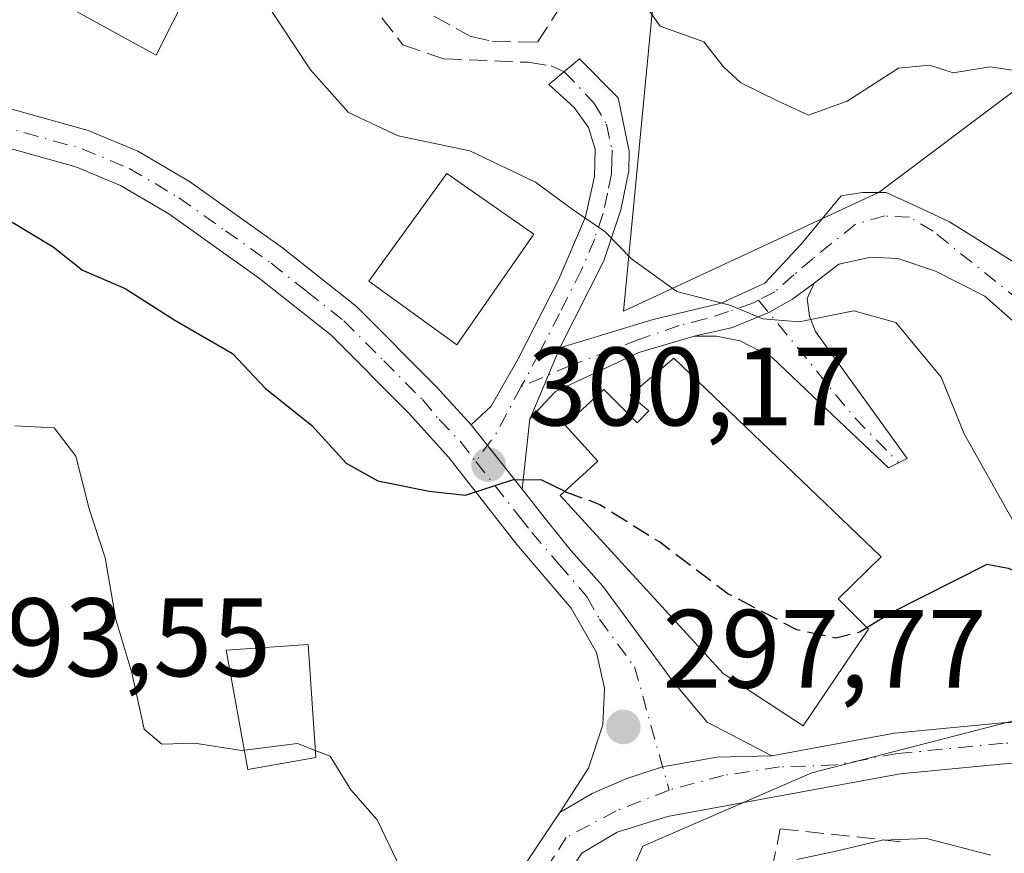
# Model space of a CAD drawing. Units: metres. Extents: x 597798 to 601263, y 4687474 to 4689839.
# Drawn here: x 598459 to 598548, y 4688396 to 4688471 of the extents above; entities that cross this region are included whole.
import ezdxf

# ---------------------------------------------------------------- set-up
doc = ezdxf.new("R2010")
doc.units = ezdxf.units.M
doc.header["$MEASUREMENT"] = 0
doc.linetypes.add('DGN Style 3', pattern=[2.307223458686699, 1.648016756204785, -0.6592067024819142])
doc.linetypes.add('DGN Style 4', pattern=[2.6384748266838614, 1.318413404963828, -0.6592067024819142, 0.001648016756204785, -0.6592067024819142])
for name, color, linetype, lineweight in [('Camino Cxs', 7, 'Continuous', 0), ('Camino eje', 30, 'DGN Style 4', 13), ('Curva de nivel maestra', 30, 'Continuous', 30), ('Curva de nivel maestra oculto', 30, 'DGN Style 3', 30), ('Curva de nivel normal', 30, 'Continuous', 0), ('Edificación Cxs', 1, 'Continuous', 13), ('Edificación industrial Cxs', 135, 'Continuous', 13), ('Matorral CxS', 135, 'Continuous', 0), ('Muro lineal', 1, 'DGN Style 3', 13), ('Núcleo urbano CxS', 7, 'Continuous', 0), ('Prado CxS', 92, 'Continuous', 0), ('Punto de cota en terreno', 7, 'Continuous', 0), ('Rótulo de punto de cota en terreno', 7, 'Continuous', 0), ('Senda', 7, 'DGN Style 3', 0)]:
    doc.layers.add(name, color=color, linetype=linetype, lineweight=lineweight)
doc.styles.add('Style-Arial', font='txt')

# ---------------------------------------------------------------- blocks, each defined once
blk = doc.blocks.new('5PATER')
at = {"layer": 'Prado CxS', "linetype": 'Continuous', "lineweight": 0}
h = blk.add_hatch(color=51, dxfattribs=at)
edge = h.paths.add_edge_path()
edge.add_ellipse((0, 0), major_axis=(-0.1095731443231308, -0.1110710700762829), ratio=0.9994222409660322, start_angle=0, end_angle=360)

msp = doc.modelspace()

# ---------------------------------------------------------------- linework, layer by layer
at = {"layer": 'Camino Cxs', "color": 7, "linetype": 'Continuous', "lineweight": 0, "extrusion": (-0.9231992722371165, 0.3810994144963655, 0.04966225942691344), "elevation": 1234235.457238394, "flags": 128}
msp.add_lwpolyline([(-4562079.345634066, -61068.79286617295), (-4562083.582216153, -61068.07297788025), (-4562086.216343816, -61067.54372481834)], dxfattribs=at)
msp.add_lwpolyline([(-4562079.345634066, -61068.79286617295), (-4562083.582216153, -61068.07297788025), (-4562086.216343816, -61067.54372481834)], dxfattribs=at)
at = {"layer": 'Camino Cxs', "color": 7, "linetype": 'Continuous', "lineweight": 0, "extrusion": (-0.001708380756135929, 0.002148531256295777, 0.9999962326172198), "elevation": 9351.828649978257, "flags": 128}
msp.add_lwpolyline([(598504.0210465055, 4688419.728726397), (598499.4410186796, 4688425.488739691)], dxfattribs=at)
msp.add_lwpolyline([(598504.0210465055, 4688419.728726397), (598499.4410186796, 4688425.488739691)], dxfattribs=at)
at = {"layer": 'Camino Cxs', "color": 7, "linetype": 'Continuous', "lineweight": 0, "extrusion": (-0.2446940315446038, -0.03535476588914795, 0.9689555570073234), "elevation": -311917.0389044144, "flags": 128}
msp.add_lwpolyline([(-4554663.755929619, 1223674.935793716), (-4554663.726469732, 1223674.909502937), (-4554657.572953429, 1223673.25156593)], dxfattribs=at)
at = {"layer": 'Camino Cxs', "color": 7, "linetype": 'Continuous', "lineweight": 0}
for points in [[(598444.8355, 4688470.2269, 301.732600000003), (598452.0100999996, 4688465.3101, 301.4017000000022), (598454.9301000005, 4688464.130100001, 301.332899999994), (598465.3701, 4688461.220100001, 302.0040000000009), (598469.8101000005, 4688459.370100001, 301.9128000000055), (598474.4700999996, 4688456.640100001, 301.4922999999981), (598482.8400999998, 4688450.6801, 301.4198000000033), (598489.5000999998, 4688445.4001, 301.9603999999963), (598496.6601, 4688438.220100001, 301.4746000000014), (598499.8000999996, 4688434.7601, 301.0467000000062)], [(598499.8000999996, 4688434.7601, 301.0467000000062), (598501.6001000004, 4688436.440099999, 301.3092000000034), (598504.0301000001, 4688440.710100001, 302.4385000000038), (598507.7001, 4688447.880100001, 304.247000000003), (598510.0800999999, 4688453.4801, 307.7752000000037), (598510.8800999997, 4688457.0801, 310.1419000000024), (598510.9501, 4688459.540100001, 309.8543000000063), (598510.3400999998, 4688461.5101, 309.5804000000062), (598509.0800999999, 4688463.3101, 309.6616999999969), (598506.8000999996, 4688465.370100001, 310.1152000000002), (598509.5500999996, 4688467.6601, 309.1057000000001), (598513.0301000001, 4688464.1801, 308.508799999996), (598514.0100999996, 4688459.380100001, 309.0429000000004), (598513.9801000003, 4688457.610099999, 309.3779000000068), (598513.2600999996, 4688454.100099999, 307.8050999999978), (598511.7401000002, 4688449.5001, 305.6959999999963), (598507.7901, 4688441.6801, 302.730899999995)], [(598507.7654999997, 4688399.933900001, 297.6337000000058), (598510.3501000004, 4688403.920100001, 298.2838999999949), (598511.6401000004, 4688407.790100001, 299.229800000001), (598511.8000999996, 4688411.110099999, 299.8120999999956), (598511.0601000005, 4688414.3101, 299.9376000000047), (598508.8101000005, 4688418.300100001, 299.950800000006), (598503.9101, 4688424.0101, 300.4364999999962), (598497.8000999996, 4688431.840100001, 300.8381999999983), (598494.1700999998, 4688435.850099999, 301.1496000000043), (598487.2100999998, 4688442.8201, 301.4033999999957), (598480.7701000003, 4688447.920100001, 301.4703000000009), (598472.6001000004, 4688453.7501, 301.5633999999991), (598468.2701000003, 4688456.280099999, 302.0409000000073), (598464.2401000002, 4688457.960100001, 303.7816000000021), (598453.8201000001, 4688460.870100001, 301.6460999999982), (598450.3701, 4688462.2601, 301.3790000000009), (598443.8013000004, 4688466.768100001, 301.9429999999993)], [(598454.9301000005, 4688464.130100001, 301.332899999994), (598465.3701, 4688461.220100001, 302.0040000000009), (598469.8101000005, 4688459.370100001, 301.9128000000055), (598474.4700999996, 4688456.640100001, 301.4922999999981), (598482.8400999998, 4688450.6801, 301.4198000000033), (598489.5000999998, 4688445.4001, 301.9603999999963), (598496.6601, 4688438.220100001, 301.4746000000014), (598499.8000999996, 4688434.7601, 301.0467000000062), (598504.3800999997, 4688429.0001, 301.0669000000053), (598506.5800999999, 4688426.190099999, 301.3603000000003), (598508.8063000003, 4688423.4353, 300.8197999999975), (598511.6401000004, 4688420.280099999, 300.569399999993), (598517.9200999998, 4688411.7501, 299.6232000000018), (598521.0201000003, 4688408.050100001, 299.2204000000056), (598526.8300999999, 4688405.020099999, 299.8809000000037), (598521.8838999998, 4688404.901500001, 298.7116999999998), (598517.0159, 4688404.018300001, 298.3218999999954), (598513.7933, 4688402.987700001, 297.9786000000022), (598510.6983000003, 4688401.621099999, 297.8083999999944), (598507.7654999997, 4688399.933900001, 297.6337000000058), (598510.3501000004, 4688403.920100001, 298.2838999999949), (598511.6401000004, 4688407.790100001, 299.229800000001), (598511.8000999996, 4688411.110099999, 299.8120999999956), (598511.0601000005, 4688414.3101, 299.9376000000047), (598508.8101000005, 4688418.300100001, 299.950800000006), (598503.9101, 4688424.0101, 300.4364999999962), (598497.8000999996, 4688431.840100001, 300.8381999999983), (598494.1700999998, 4688435.850099999, 301.1496000000043), (598487.2100999998, 4688442.8201, 301.4033999999957), (598480.7701000003, 4688447.920100001, 301.4703000000009), (598472.6001000004, 4688453.7501, 301.5633999999991), (598468.2701000003, 4688456.280099999, 302.0409000000073), (598464.2401000002, 4688457.960100001, 303.7816000000021), (598453.8201000001, 4688460.870100001, 301.6460999999982)], [(598549.6017000005, 4688443.1757, 311.7256000000052), (598546.0033, 4688446.3507, 312.0332000000053), (598541.5582999998, 4688448.573100001, 311.3904999999941), (598538.1716999998, 4688449.737299999, 310.215400000001), (598535.7374999998, 4688449.8431, 309.8974000000017), (598532.8800999997, 4688449.208100001, 310.1447999999946), (598530.6574999997, 4688447.514900001, 310.4995999999956), (598528.6920999996, 4688446.070499999, 309.4210000000021), (598526.5762999998, 4688444.857100001, 308.0103999999992), (598523.3054999998, 4688443.530300001, 306.5004999999946), (598519.8624999998, 4688442.7523, 305.255799999999), (598514.8882999998, 4688441.2707, 304.1956000000064), (598507.3740999997, 4688437.778100001, 301.960699999996), (598505.1111000003, 4688435.3529, 301.4833000000072), (598506.7607000005, 4688439.2553, 302.2023000000045), (598507.7901, 4688441.6801, 302.730899999995), (598516.1583000004, 4688444.233899999, 305.436600000001), (598522.2966999998, 4688445.715700001, 308.3791000000056), (598526.2125000004, 4688447.514900001, 310.358699999997), (598529.4933000002, 4688451.007300001, 310.6171999999933), (598533.0916999998, 4688455.3465, 309.3448000000063), (598534.9967, 4688455.664100001, 309.1760000000068), (598537.1133000003, 4688455.664100001, 308.9928000000073), (598539.4417000003, 4688454.605699999, 310.7831000000006), (598542.8283000002, 4688453.018100001, 314.3074000000051), (598548.4375, 4688449.525699999, 314.5473000000056)], [(598507.7901, 4688441.6801, 302.730899999995), (598516.1583000004, 4688444.233899999, 305.436600000001), (598522.2966999998, 4688445.715700001, 308.3791000000056), (598526.2125000004, 4688447.514900001, 310.358699999997), (598529.4933000002, 4688451.007300001, 310.6171999999933), (598533.0916999998, 4688455.3465, 309.3448000000063), (598534.9967, 4688455.664100001, 309.1760000000068), (598537.1133000003, 4688455.664100001, 308.9928000000073), (598539.4417000003, 4688454.605699999, 310.7831000000006), (598542.8283000002, 4688453.018100001, 314.3074000000051), (598548.4375, 4688449.525699999, 314.5473000000056), (598556.8051000005, 4688442.3751, 312.732999999993), (598576.2401000002, 4688430.4901, 312.6901999999973), (598582.3400999998, 4688426.9801, 311.6772000000055), (598588.5301000001, 4688423.4301, 310.7088999999978), (598597.5900999998, 4688417.530099999, 308.8586000000068), (598603.8101000005, 4688412.8201, 308.5025000000023), (598607.4801000003, 4688409.4301, 308.3165000000009), (598610.6601, 4688407.020099999, 307.5605000000069), (598619.0000999998, 4688400.4301, 307.679999999993), (598623.9501, 4688396.350099999, 310.0571999999956), (598627.5800999999, 4688394.550100001, 309.097299999994), (598629.5604999998, 4688393.8925, 308.2262000000046)], [(598623.0800999999, 4688391.7301, 305.4182000000001), (598601.8300999999, 4688407.540100001, 307.2559000000037), (598593.0601000005, 4688414.970100001, 308.4161000000022), (598584.6601, 4688420.5801, 309.514599999995), (598582.4301000005, 4688421.790100001, 309.8515999999945), (598578.2500999998, 4688424.040100001, 311.1380000000063), (598552.7901, 4688438.6801, 315.7494000000006), (598549.6017000005, 4688443.1757, 311.7256000000052), (598546.0033, 4688446.3507, 312.0332000000053), (598541.5582999998, 4688448.573100001, 311.3904999999941), (598538.1716999998, 4688449.737299999, 310.215400000001), (598535.7374999998, 4688449.8431, 309.8974000000017), (598532.8800999997, 4688449.208100001, 310.1447999999946), (598530.6574999997, 4688447.514900001, 310.4995999999956)], [(598519.8624999998, 4688442.7523, 305.255799999999), (598523.3054999998, 4688443.530300001, 306.5004999999946), (598526.5762999998, 4688444.857100001, 308.0103999999992), (598528.6920999996, 4688446.070499999, 309.4210000000021), (598530.6574999997, 4688447.514900001, 310.4995999999956)], [(598519.8624999998, 4688442.7523, 305.255799999999), (598523.3054999998, 4688443.530300001, 306.5004999999946), (598526.5762999998, 4688444.857100001, 308.0103999999992), (598528.6920999996, 4688446.070499999, 309.4210000000021), (598530.6574999997, 4688447.514900001, 310.4995999999956)], [(598530.6574999997, 4688447.514900001, 310.4995999999956), (598530.0225000001, 4688446.138900001, 309.7336000000068), (598530.2341, 4688444.5515, 308.9375), (598530.7632999998, 4688443.1757, 308.5246000000043), (598539.0182999996, 4688431.7457, 304.8261000000057), (598537.3251, 4688430.8989, 304.4012999999977), (598531.1867000004, 4688436.719900001, 304.9980999999971), (598526.8475000003, 4688440.847300001, 305.4665999999997), (598523.9899000004, 4688442.3289, 305.5929999999935), (598521.8733000001, 4688442.7523, 305.5967999999993), (598519.8624999998, 4688442.7523, 305.255799999999)], [(598519.8624999998, 4688442.7523, 305.255799999999), (598514.8882999998, 4688441.2707, 304.1956000000064), (598507.3740999997, 4688437.778100001, 301.960699999996), (598505.1111000003, 4688435.3529, 301.4833000000072)], [(598504.3800999997, 4688429.0001, 301.0669000000053), (598506.5800999999, 4688426.190099999, 301.3603000000003), (598508.8063000003, 4688423.4353, 300.8197999999975), (598511.6401000004, 4688420.280099999, 300.569399999993), (598517.9200999998, 4688411.7501, 299.6232000000018), (598521.0201000003, 4688408.050100001, 299.2204000000056), (598526.8300999999, 4688405.020099999, 299.8809000000037)], [(598504.8000999996, 4688395.4901, 297.1815999999963), (598507.1601, 4688399.0001, 297.4783000000025), (598507.7654999997, 4688399.933900001, 297.6337000000058), (598510.6983000003, 4688401.621099999, 297.8083999999944), (598513.7933, 4688402.987700001, 297.9786000000022), (598517.0159, 4688404.018300001, 298.3218999999954), (598521.8838999998, 4688404.901500001, 298.7116999999998), (598526.8300999999, 4688405.020099999, 299.8809000000037), (598537.8701, 4688407.040100001, 298.9251999999979), (598547.5500999996, 4688407.9801, 298.6940000000032), (598555.5800999999, 4688408.040100001, 298.6303000000044), (598560.5500999996, 4688407.630100001, 298.3007000000071), (598568.0401, 4688406.370100001, 298.1581000000006), (598569.7401000002, 4688405.780099999, 298.4919999999984), (598574.2701000003, 4688403.620100001, 298.5690999999933), (598579.6101000002, 4688400.5701, 298.550900000002), (598582.8000999996, 4688398.4001, 298.5573000000004), (598587.9301000005, 4688394.9301, 298.8380999999936)], [(598526.8300999999, 4688405.020099999, 299.8809000000037), (598537.8701, 4688407.040100001, 298.9251999999979), (598547.5500999996, 4688407.9801, 298.6940000000032), (598555.5800999999, 4688408.040100001, 298.6303000000044), (598560.5500999996, 4688407.630100001, 298.3007000000071), (598568.0401, 4688406.370100001, 298.1581000000006), (598569.7401000002, 4688405.780099999, 298.4919999999984), (598574.2701000003, 4688403.620100001, 298.5690999999933), (598579.6101000002, 4688400.5701, 298.550900000002), (598582.8000999996, 4688398.4001, 298.5573000000004), (598587.9301000005, 4688394.9301, 298.8380999999936)], [(598507.7654999997, 4688399.933900001, 297.6337000000058), (598510.6983000003, 4688401.621099999, 297.8083999999944), (598513.7933, 4688402.987700001, 297.9786000000022), (598517.0159, 4688404.018300001, 298.3218999999954), (598521.8838999998, 4688404.901500001, 298.7116999999998), (598526.8300999999, 4688405.020099999, 299.8809000000037)], [(598507.7654999997, 4688399.933900001, 297.6337000000058), (598510.6983000003, 4688401.621099999, 297.8083999999944), (598513.7933, 4688402.987700001, 297.9786000000022), (598517.0159, 4688404.018300001, 298.3218999999954), (598521.8838999998, 4688404.901500001, 298.7116999999998), (598526.8300999999, 4688405.020099999, 299.8809000000037)], [(598598.0717000002, 4688385.399300001, 298.7752000000037), (598582.8800999997, 4688393.9101, 297.9685000000027), (598577.6601, 4688397.450099999, 298.0650000000023), (598572.5601000005, 4688400.350099999, 297.8782000000065), (598568.3400999998, 4688402.370100001, 298.1745999999985), (598567.1300999997, 4688402.790100001, 298.258600000001), (598560.0900999998, 4688403.970100001, 298.8230999999942), (598555.4401000004, 4688404.360099999, 299.2030999999988), (598547.7401000002, 4688404.300100001, 299.0654000000068), (598538.3800999997, 4688403.390100001, 299.0866999999998), (598517.4501, 4688399.5601, 298.2210000000051), (598512.9401000004, 4688398.140100001, 297.6187999999966), (598509.7500999998, 4688396.2601, 297.2603999999992), (598508.1901000004, 4688393.9301, 296.9437999999937), (598507.3901000004, 4688391.0701, 296.7483999999968), (598507.2500999998, 4688386.360099999, 296.7093000000023), (598508.0900999998, 4688382.050100001, 296.3361000000005), (598508.7001, 4688380.120100001, 295.7624000000069), (598510.3300999999, 4688375.720100001, 295.1183000000019), (598515.4101, 4688364.360099999, 294.2654999999941), (598517.3000999996, 4688359.110099999, 294.1627000000008), (598517.8914999999, 4688351.6985, 294.184699999998), (598518.6801000005, 4688344.1501, 294.4793999999966), (598518.8923000004, 4688337.477700001, 294.8148999999976)], [(598582.8800999997, 4688393.9101, 297.9685000000027), (598577.6601, 4688397.450099999, 298.0650000000023), (598572.5601000005, 4688400.350099999, 297.8782000000065), (598568.3400999998, 4688402.370100001, 298.1745999999985), (598567.1300999997, 4688402.790100001, 298.258600000001), (598560.0900999998, 4688403.970100001, 298.8230999999942), (598555.4401000004, 4688404.360099999, 299.2030999999988), (598547.7401000002, 4688404.300100001, 299.0654000000068), (598538.3800999997, 4688403.390100001, 299.0866999999998), (598517.4501, 4688399.5601, 298.2210000000051), (598512.9401000004, 4688398.140100001, 297.6187999999966), (598509.7500999998, 4688396.2601, 297.2603999999992), (598508.1901000004, 4688393.9301, 296.9437999999937)], [(598515.1557, 4688339.269099999, 292.7347000000009), (598515.0100999996, 4688343.9301, 292.942200000005), (598513.6801000005, 4688358.3101, 293.7045000000071), (598512.0000999998, 4688362.9901, 293.9483000000037), (598506.9200999998, 4688374.3201, 294.8312000000006), (598505.2100999998, 4688378.9301, 295.3752999999998), (598504.5201000003, 4688381.140100001, 295.8267000000051), (598503.5601000005, 4688386.0601, 296.2927999999956), (598503.7301000003, 4688391.620100001, 296.7912000000069), (598504.8000999996, 4688395.4901, 297.1815999999963), (598507.1601, 4688399.0001, 297.4783000000025), (598507.7654999997, 4688399.933900001, 297.6337000000058)]]:
    msp.add_polyline3d(points, dxfattribs=at)
for points in [[(598507.7901, 4688441.6801, 302.730899999995), (598506.7607000005, 4688439.2553, 302.2023000000045), (598505.1111000003, 4688435.3529, 301.4833000000072), (598505.0900999998, 4688435.3201, 301.476800000004), (598504.3800999997, 4688429.0001, 301.0669000000053), (598499.8000999996, 4688434.7601, 301.0467000000062), (598501.6001000004, 4688436.440099999, 301.3092000000034), (598504.0301000001, 4688440.710100001, 302.4385000000038), (598507.7001, 4688447.880100001, 304.247000000003), (598510.0800999999, 4688453.4801, 307.7752000000037), (598510.8800999997, 4688457.0801, 310.1419000000024), (598510.9501, 4688459.540100001, 309.8543000000063), (598510.3400999998, 4688461.5101, 309.5804000000062), (598509.0800999999, 4688463.3101, 309.6616999999969), (598506.8000999996, 4688465.370100001, 310.1152000000002), (598509.5500999996, 4688467.6601, 309.1057000000001), (598513.0301000001, 4688464.1801, 308.508799999996), (598514.0100999996, 4688459.380100001, 309.0429000000004), (598513.9801000003, 4688457.610099999, 309.3779000000068), (598513.2600999996, 4688454.100099999, 307.8050999999978), (598511.7401000002, 4688449.5001, 305.6959999999963)], [(598519.8624999998, 4688442.7523, 305.255799999999), (598523.3054999998, 4688443.530300001, 306.5004999999946), (598526.5762999998, 4688444.857100001, 308.0103999999992), (598528.6920999996, 4688446.070499999, 309.4210000000021), (598530.6574999997, 4688447.514900001, 310.4995999999956), (598530.0225000001, 4688446.138900001, 309.7336000000068), (598530.2341, 4688444.5515, 308.9375), (598530.7632999998, 4688443.1757, 308.5246000000043), (598539.0182999996, 4688431.7457, 304.8261000000057), (598537.3251, 4688430.8989, 304.4012999999977), (598531.1867000004, 4688436.719900001, 304.9980999999971), (598526.8475000003, 4688440.847300001, 305.4665999999997), (598523.9899000004, 4688442.3289, 305.5929999999935), (598521.8733000001, 4688442.7523, 305.5967999999993)]]:
    msp.add_polyline3d(points, close=True, dxfattribs=at)
at = {"layer": 'Camino eje', "color": 30, "linetype": 'DGN Style 4', "lineweight": 13, "extrusion": (-0.6497181214758743, -0.6672426210255029, 0.3642164841311801), "elevation": -3517091.427842021, "flags": 128}
msp.add_lwpolyline([(-2842012.037753505, 1375788.607079328), (-2841998.523840239, 1375784.356312494), (-2841992.811298431, 1375783.953440989)], dxfattribs=at)
at = {"layer": 'Camino eje', "color": 30, "linetype": 'DGN Style 4', "lineweight": 13, "extrusion": (0.5574116922362967, -0.453120532829707, 0.6956823902373773), "elevation": -1790604.339839923, "flags": 128}
msp.add_lwpolyline([(4015572.97557037, 1734523.003825539), (4015568.371516151, 1734521.735362217), (4015565.191679403, 1734521.45012502)], dxfattribs=at)
at = {"layer": 'Camino eje', "color": 30, "linetype": 'DGN Style 4', "lineweight": 13}
for points in [[(598444.4153000005, 4688468.8215, 301.7684000000008), (598447.7742999997, 4688465.956300001, 301.3791999999958), (598451.1901000004, 4688463.7851, 301.3675999999978), (598454.3750999998, 4688462.5001, 301.286300000007), (598459.5850999998, 4688461.045100001, 302.2007000000012), (598464.8051000005, 4688459.590100001, 302.7635000000009), (598469.0401, 4688457.825099999, 301.7872999999963), (598471.3701, 4688456.460100001, 301.6342000000004), (598473.5241, 4688455.181500001, 301.5093000000052), (598477.7200999996, 4688452.215100001, 301.3380999999936), (598481.8051000005, 4688449.300100001, 301.3989000000001), (598485.0251000002, 4688446.7501, 301.4716999999946), (598488.3551000003, 4688444.110099999, 301.582699999999), (598491.9351000005, 4688440.520099999, 301.4766999999993), (598495.4151, 4688437.0351, 301.2173000000039), (598496.9259000003, 4688435.238299999, 301.1005000000005), (598498.8000999996, 4688433.300100001, 300.8902999999991), (598500.2307000002, 4688431.4813, 300.7186999999976)], [(598508.1750999996, 4688466.515100001, 309.4858999999997), (598510.8466999996, 4688463.7205, 309.0216999999975), (598511.9713000003, 4688461.802300001, 308.8447000000015), (598512.4801000003, 4688459.460100001, 309.1260000000038), (598512.4650999998, 4688458.575099999, 309.3168000000005), (598512.4301000005, 4688457.345100001, 309.4723999999987), (598512.0701000001, 4688455.590100001, 308.6272000000026), (598511.6700999998, 4688453.790100001, 307.6487000000052), (598510.9101, 4688451.4901, 306.4823000000033), (598509.7200999996, 4688448.690099999, 305.0853999999963), (598507.7451, 4688444.780099999, 303.3859999999986), (598505.9101, 4688441.1951, 302.5730999999942), (598504.3019000003, 4688438.2031, 301.834799999997)], [(598549.1255000001, 4688445.940500001, 312.6600999999937), (598541.3466999996, 4688452.171499999, 312.982799999998), (598539.2301000003, 4688453.441500001, 310.7400999999954), (598537.0075000003, 4688453.547300001, 309.0350000000035), (598534.3617000004, 4688452.806500001, 309.2694999999949), (598530.5516999997, 4688449.737299999, 310.3815000000032), (598528.8186999997, 4688448.255700001, 310.5440999999992), (598527.0988999996, 4688446.734300001, 309.7361999999994), (598525.6539000003, 4688445.9869, 308.9495000000024)], [(598525.6539000003, 4688445.9869, 308.9495000000024), (598525.1807000004, 4688445.7421, 308.6888999999938), (598522.9316999996, 4688444.9483, 307.770399999994), (598520.8810999999, 4688444.286900001, 306.7321999999986), (598518.4999000002, 4688443.691500001, 305.7197000000015), (598514.8882999998, 4688442.434900001, 304.1892999999982), (598508.7499000002, 4688440.1065, 302.6837999999989), (598504.3019000003, 4688438.2031, 301.834799999997)], [(598500.2307000002, 4688431.4813, 300.7186999999976), (598504.1451000003, 4688426.505100001, 300.8567999999942), (598505.2451, 4688425.100099999, 300.8024000000005), (598507.6951000001, 4688422.245100001, 300.1959999999963), (598510.2251000004, 4688419.290100001, 300.1716000000015), (598511.3501000004, 4688417.295100001, 299.7312999999995), (598514.4901000002, 4688413.030099999, 299.9201999999932), (598517.5992999999, 4688401.937100001, 298.116399999999)], [(598602.0126999998, 4688386.6215, 298.1953999999969), (598599.9013, 4688386.947899999, 298.4358999999968), (598596.1599000003, 4688387.9397, 298.5785000000033), (598588.0411, 4688392.6963, 298.1114999999991), (598585.3777000001, 4688394.3761, 298.3539000000019), (598582.7818999998, 4688396.061699999, 298.1634999999951), (598580.1675000006, 4688397.824300001, 298.2069000000047), (598578.5812999997, 4688398.922700001, 298.2302000000054), (598575.9108999996, 4688400.447899999, 298.0838999999978), (598573.3662999999, 4688401.9069, 298.1353999999992), (598571.3246999999, 4688403.026500001, 298.3076000000001), (598569.0401, 4688404.075099999, 298.2887000000046), (598567.5850999998, 4688404.5801, 298.1361000000034), (598563.8400999998, 4688405.210100001, 298.3545000000013), (598560.3201000001, 4688405.800100001, 298.5378000000055), (598557.9951, 4688405.995100001, 298.6934999999939), (598555.5100999996, 4688406.200099999, 298.8264000000054), (598547.6451000003, 4688406.140100001, 298.8335999999982), (598538.1250999998, 4688405.215100001, 298.9976000000024), (598532.6051000003, 4688404.2051, 299.4152000000031), (598527.5286999998, 4688404.012900001, 299.8144999999931), (598522.5056999996, 4688403.253699999, 298.5571999999956), (598517.5992999999, 4688401.937100001, 298.116399999999)], [(598517.5992999999, 4688401.937100001, 298.116399999999), (598512.8563000001, 4688400.072699999, 297.6928000000044), (598508.3526999997, 4688397.6873, 297.276199999993), (598507.2215, 4688395.9055, 297.0654000000068), (598506.4867000004, 4688394.7147, 296.9961999999941), (598505.9600999998, 4688392.7751, 296.821299999996), (598505.5329, 4688391.3397, 296.7571999999927), (598505.4751000004, 4688388.565099999, 296.6349000000046), (598505.4051000001, 4688386.210100001, 296.5048999999999), (598506.3051000005, 4688381.595100001, 296.1872000000003), (598506.6501000002, 4688380.4901, 295.9339000000036), (598506.9550999999, 4688379.5251, 295.7011999999959), (598508.6250999998, 4688375.020099999, 295.020199999999), (598511.1651, 4688369.3551, 294.578800000003), (598513.7050999999, 4688363.675100001, 294.1435000000056), (598514.5450999998, 4688361.335100001, 294.0234999999957), (598515.4901000002, 4688358.710100001, 293.9413999999961), (598516.8450999996, 4688344.040100001, 293.2069999999949), (598517.0207000002, 4688338.4211, 292.9303000000073), (598517.1721000001, 4688333.624299999, 292.5133999999962)]]:
    msp.add_polyline3d(points, dxfattribs=at)
at = {"layer": 'Curva de nivel maestra', "color": 30, "linetype": 'Continuous', "lineweight": 30, "elevation": 300, "flags": 128}
for points in [[(598436.3801999995, 4688470.1753), (598436.6200000001, 4688468.860099999), (598438.6900000004, 4688466.8201), (598441.4699999997, 4688465.600099999), (598442.9299999997, 4688463.390100001), (598443.5300000003, 4688461.350099999), (598445.1500000004, 4688459.940099999), (598456.0499999998, 4688454.450099999), (598462.2000000002, 4688450.7601), (598464.8499999996, 4688448.6601), (598468.7000000002, 4688447.020099999), (598473.1500000004, 4688444.1801), (598478.3300000001, 4688441.1801), (598481.3200000003, 4688438.030099999), (598485.4299999997, 4688434.7401), (598488.5599999996, 4688431.3301), (598491.4000000004, 4688429.7501), (598496.0300000003, 4688428.800100001), (598499.2999999998, 4688428.440099999), (598503.5199999996, 4688429.8201), (598506.0800000001, 4688429.870100001), (598508.2183999997, 4688428.8102)], [(598535.3958000002, 4688416.545399999), (598537.4299999997, 4688417.8101), (598546.2100000001, 4688422.2401), (598548.0899999999, 4688421.880100001), (598550.4699999997, 4688420.9301), (598552.1200000001, 4688419.920100001), (598554.54, 4688419.0001), (598556.6799999997, 4688417.6501), (598562.7599999999, 4688416.090100001), (598567.2999999998, 4688416.7401), (598569.9699999997, 4688415.960100001), (598576.3700000001, 4688412.860099999), (598609.6699999999, 4688394.280099999), (598616.75, 4688389.9001), (598622.6600000003, 4688384.9801), (598625.9199999999, 4688380.050100001), (598630.1399999997, 4688377.8201), (598633.25, 4688377.120100001), (598638.3899999997, 4688378.280099999), (598642.4699999997, 4688378.800100001), (598644.9563999996, 4688378.9034)]]:
    msp.add_lwpolyline(points, dxfattribs=at)
at = {"layer": 'Curva de nivel maestra oculto', "color": 30, "linetype": 'DGN Style 3', "lineweight": 30, "elevation": 300, "flags": 128}
msp.add_lwpolyline([(598508.2183999997, 4688428.8102), (598508.3799999999, 4688428.7301), (598511.3600000005, 4688427.620100001), (598516.7599999999, 4688424.2401), (598522.9199999999, 4688419.590100001), (598529.0700000003, 4688416.370100001), (598532.5899999999, 4688415.620100001), (598534.7599999999, 4688416.1501), (598535.3958000002, 4688416.545399999)], dxfattribs=at)
at = {"layer": 'Curva de nivel normal', "color": 30, "linetype": 'Continuous', "lineweight": 0, "flags": 128}
for points, elevation in [([(598514.6699999999, 4688473.640100001), (598516.8099999996, 4688470.600099999), (598520.7400000002, 4688469.200099999), (598522.5, 4688466.960100001), (598524.04, 4688465.5001), (598527.4000000004, 4688463.860099999), (598530.1299999999, 4688462.600099999), (598533.6200000001, 4688463.870100001), (598538.2400000002, 4688466.840100001), (598541.0099999999, 4688467.110099999), (598543.1600000003, 4688466.420100001), (598546.4600000001, 4688466.960100001), (598548.7199999997, 4688466.610099999)], 310), ([(598481.25, 4688472.880100001), (598485.3499999996, 4688466.690099999), (598488.7800000003, 4688462.850099999), (598493.2300000006, 4688460.7601), (598499.6799999997, 4688459.4001), (598505.5899999999, 4688456.5801), (598508.9000000004, 4688454.1501), (598511.8200000003, 4688452.140100001), (598514.2300000006, 4688449.690099999), (598518.2999999998, 4688446.7601), (598523.0599999996, 4688445.520099999), (598526.04, 4688444.300100001), (598529.2999999998, 4688444.020099999), (598534.2300000006, 4688445.020099999), (598537.9800000006, 4688443.9801), (598542.0800000001, 4688439.0701), (598544.1500000004, 4688433.950099999), (598549.0700000003, 4688425.200099999)], 305), ([(598458.75, 4688434.6801), (598462.3099999996, 4688434.5101), (598464.2599999999, 4688431.960100001), (598465.4600000001, 4688427.220100001), (598466.9000000004, 4688422.800100001), (598467.8399999999, 4688417.280099999), (598469.29, 4688412.4801), (598470.4000000004, 4688407.420100001), (598471.9800000006, 4688406.050100001), (598474.9299999997, 4688406.140100001), (598479.1399999997, 4688405.4901), (598479.4099000003, 4688405.523800001)], 295), ([(598479.4099000003, 4688405.523800001), (598484.1900000004, 4688406.120100001), (598485.7785, 4688405.4999)], 295), ([(598485.7785, 4688405.4999), (598487.1100000005, 4688404.9801), (598488.9900000002, 4688401.960100001), (598491.3499999996, 4688399.2501), (598493.4699999997, 4688394.8301)], 295), ([(598529.0899999999, 4688395.690099999), (598532.7599999999, 4688396.4801), (598536.7599999999, 4688397.4301), (598540.7599999999, 4688397.5801), (598546.54, 4688396.090100001)], 295)]:
    msp.add_lwpolyline(points, dxfattribs=dict(at, elevation=elevation))
at = {"layer": 'Edificación Cxs', "color": 1, "linetype": 'Continuous', "lineweight": 13, "elevation": 309.9207000000025, "flags": 128}
msp.add_lwpolyline([(598475.9600999998, 4688476.940099999), (598471.4801000003, 4688468.0001), (598457.7301000003, 4688475.550100001), (598459.2500999998, 4688478.100099999), (598452.6101000002, 4688481.690099999), (598455.7301000003, 4688487.850099999), (598462.6901000004, 4688484.620100001)], close=True, dxfattribs=at)
at = {"layer": 'Edificación Cxs', "color": 1, "linetype": 'Continuous', "lineweight": 13, "extrusion": (-0.1577541151773447, -0.2093066244405935, 0.9650411266417082), "elevation": -1075445.427332082, "flags": 128}
msp.add_lwpolyline([(-2343971.554254231, 3960934.820830136), (-2343971.099621571, 3960922.26484724), (-2343980.873197313, 3960922.066830083), (-2343981.101433635, 3960934.449197764), (-2343971.554254231, 3960934.820830136)], dxfattribs=at)
at = {"layer": 'Edificación Cxs', "color": 1, "linetype": 'Continuous', "lineweight": 13}
for points in [[(598475.9600999998, 4688476.940099999, 309.9207000000025), (598471.4801000003, 4688468.0001, 307.6064000000042), (598457.7301000003, 4688475.550100001, 304.0111999999936), (598459.2500999998, 4688478.100099999, 305.5222000000067), (598452.6101000002, 4688481.690099999, 303.7342999999965), (598455.7301000003, 4688487.850099999, 305.4608000000007), (598462.6901000004, 4688484.620100001, 307.1465999999928), (598475.9600999998, 4688476.940099999, 309.9207000000025)], [(598485.8201000001, 4688404.880100001, 296.9198999999935), (598479.7301000003, 4688403.780099999, 295.9379999999946), (598477.7600999996, 4688414.5101, 298.633600000001), (598485.1401000004, 4688415.030099999, 298.6533999999957), (598485.8201000001, 4688404.880100001, 296.9198999999935)]]:
    msp.add_polyline3d(points, dxfattribs=at)
for points in [[(598505.4401000004, 4688451.9101, 306.0099000000046), (598498.5100999996, 4688441.960100001, 306.0099000000046), (598490.5900999998, 4688447.690099999, 306.0099000000046), (598497.6001000004, 4688457.370100001, 306.0099000000046)], [(598485.8201000001, 4688404.880100001, 298.6533999999957), (598479.7301000003, 4688403.780099999, 298.6533999999957), (598477.7600999996, 4688414.5101, 298.6533999999957), (598485.1401000004, 4688415.030099999, 298.6533999999957)]]:
    msp.add_3dface(points, dxfattribs=at)
at = {"layer": 'Edificación industrial Cxs', "color": 135, "linetype": 'Continuous', "lineweight": 13, "elevation": 304.8770999999978, "flags": 128}
msp.add_lwpolyline([(598518.0201000003, 4688440.7601), (598536.6901000004, 4688422.890100001), (598532.8201000001, 4688419.140100001), (598535.5500999996, 4688416.390100001), (598529.6700999998, 4688407.700099999), (598522.4801000003, 4688412.420100001), (598507.8000999996, 4688428.4301), (598511.1901000004, 4688431.5101), (598508.2600999996, 4688434.7501), (598511.7301000003, 4688437.940099999), (598514.7301000003, 4688434.940099999), (598515.7801000001, 4688436.030099999), (598514.1001000004, 4688437.440099999)], close=True, dxfattribs=at)
at = {"layer": 'Edificación industrial Cxs', "color": 135, "linetype": 'Continuous', "lineweight": 13}
msp.add_polyline3d([(598518.0201000003, 4688440.7601, 304.8770999999979), (598536.6901000004, 4688422.890100001, 303.4793999999966), (598532.8201000001, 4688419.140100001, 303.7675000000018), (598535.5500999996, 4688416.390100001, 301.832699999999), (598529.6700999998, 4688407.700099999, 300.5700999999972), (598522.4801000003, 4688412.420100001, 301.5022000000026), (598507.8000999996, 4688428.4301, 302.0212999999931), (598511.1901000004, 4688431.5101, 302.4695000000065), (598508.2600999996, 4688434.7501, 301.9581999999937), (598511.7301000003, 4688437.940099999, 303.1941999999981), (598514.7301000003, 4688434.940099999, 303.7333999999973), (598515.7801000001, 4688436.030099999, 304.2476000000024), (598514.1001000004, 4688437.440099999, 303.9309000000067), (598518.0201000003, 4688440.7601, 304.8770999999979)], dxfattribs=at)
at = {"layer": 'Matorral CxS', "color": 135, "linetype": 'Continuous', "lineweight": 0}
for points in [[(598665.6719000004, 4688394.425899999, 298.9496000000072), (598658.0129000006, 4688415.8707, 304.2927999999956), (598633.5044999998, 4688431.699100001, 318.5332000000053), (598599.8054999998, 4688452.1227, 321.9716999999946), (598584.4877000004, 4688464.376900001, 322.7617000000027), (598582.4455000004, 4688489.3959, 324.8322000000044), (598558.9583000002, 4688487.8641, 319.8806000000041), (598548.7462999999, 4688464.887499999, 311.2119999999995), (598536.4921000004, 4688455.696900001, 308.3711999999941), (598513.5154999997, 4688444.974500001, 304.1391000000003), (598516.5790999997, 4688477.1417, 312.8289999999979), (598511.4731000002, 4688488.374700001, 317.1064999999944), (598463.9880999997, 4688511.351500001, 305.2550999999949), (598432.3315000003, 4688517.9891, 299.0280999999959)], [(598658.0031000003, 4688365.8037, 297.1913999999961), (598665.6719000004, 4688394.425899999, 298.9496000000072), (598658.0129000006, 4688415.8707, 304.2927999999956), (598633.5044999998, 4688431.699100001, 318.5332000000053), (598599.8054999998, 4688452.1227, 321.9716999999946), (598584.4877000004, 4688464.376900001, 322.7617000000027), (598582.4455000004, 4688489.3959, 324.8322000000044), (598558.9583000002, 4688487.8641, 319.8806000000041), (598548.7462999999, 4688464.887499999, 311.2119999999995), (598536.4921000004, 4688455.696900001, 308.3711999999941), (598513.5154999997, 4688444.974500001, 304.1391000000003), (598516.5790999997, 4688477.1417, 312.8289999999979), (598511.4731000002, 4688488.374700001, 317.1064999999944), (598463.9880999997, 4688511.351500001, 305.2550999999949), (598432.3315000003, 4688517.9891, 299.0280999999959)]]:
    msp.add_polyline3d(points, dxfattribs=at)
at = {"layer": 'Muro lineal', "color": 1, "linetype": 'DGN Style 3', "lineweight": 13}
for points in [[(598496.4401000004, 4688471.5101, 313.2155999999959), (598499.7801000001, 4688469.690099999, 312.7163), (598501.7100999998, 4688469.2301, 312.3466999999946), (598505.7801000001, 4688469.170100001, 310.9431000000041), (598508.3901000004, 4688473.2301, 311.5645999999979)], [(598519.3701, 4688386.2401, 296.3934000000008), (598525.0100999996, 4688385.7301, 296.4648000000016), (598527.6001000004, 4688398.460100001, 299.6821000000054), (598539.0301000001, 4688397.2301, 298.5697999999975)]]:
    msp.add_polyline3d(points, dxfattribs=at)
at = {"layer": 'Núcleo urbano CxS', "color": 7, "linetype": 'Continuous', "lineweight": 0}
for points in [[(598432.3315000003, 4688517.9891, 299.0280999999959), (598463.9880999997, 4688511.351500001, 305.2550999999949), (598511.4731000002, 4688488.374700001, 317.1064999999944), (598516.5790999997, 4688477.1417, 312.8289999999979), (598513.5154999997, 4688444.974500001, 304.1391000000003), (598536.4921000004, 4688455.696900001, 308.3711999999941), (598548.7462999999, 4688464.887499999, 311.2119999999995), (598558.9583000002, 4688487.8641, 319.8806000000041), (598582.4455000004, 4688489.3959, 324.8322000000044), (598584.4877000004, 4688464.376900001, 322.7617000000027), (598599.8054999998, 4688452.1227, 321.9716999999946), (598633.5044999998, 4688431.699100001, 318.5332000000053), (598658.0129000006, 4688415.8707, 304.2927999999956), (598665.6719000004, 4688394.425899999, 298.9496000000072)], [(598658.0031000003, 4688365.8037, 297.1913999999961), (598665.6719000004, 4688394.425899999, 298.9496000000072), (598658.0129000006, 4688415.8707, 304.2927999999956), (598633.5044999998, 4688431.699100001, 318.5332000000053), (598599.8054999998, 4688452.1227, 321.9716999999946), (598584.4877000004, 4688464.376900001, 322.7617000000027), (598582.4455000004, 4688489.3959, 324.8322000000044), (598558.9583000002, 4688487.8641, 319.8806000000041), (598548.7462999999, 4688464.887499999, 311.2119999999995), (598536.4921000004, 4688455.696900001, 308.3711999999941), (598513.5154999997, 4688444.974500001, 304.1391000000003), (598516.5790999997, 4688477.1417, 312.8289999999979), (598511.4731000002, 4688488.374700001, 317.1064999999944), (598463.9880999997, 4688511.351500001, 305.2550999999949), (598432.3315000003, 4688517.9891, 299.0280999999959)], [(598600.0778999999, 4688372.087300001, 297.068299999999), (598601.5565, 4688376.6841, 297.1815999999963), (598601.7336999997, 4688377.2349, 297.2397000000055), (598604.2927000001, 4688385.190099999, 297.985400000005), (598601.7336999997, 4688386.6393, 297.8834999999963), (598594.6645000001, 4688390.642700001, 297.6566000000021), (598594.2247000001, 4688390.8917, 297.641300000003), (598570.1772999996, 4688403.658700001, 297.6181999999972), (598561.6003000002, 4688407.9517, 298.3953000000038), (598549.7257000003, 4688408.4473, 298.6591000000044), (598530.4293000001, 4688403.495300001, 298.7263999999996), (598515.2538999999, 4688396.8925, 297.4998000000051), (598509.9540999997, 4688384.8419, 295.7234999999928), (598489.1469000002, 4688388.087300001, 292.9459000000061), (598485.2921000002, 4688388.6885, 292.7560999999987), (598476.0472999997, 4688368.249700001, 292.1054000000004), (598468.4824999999, 4688339.270300001, 291.2464999999939), (598465.6930999998, 4688325.647299999, 291.1374999999971), (598460.9907000001, 4688291.752900001, 290.704700000002), (598460.9046999998, 4688291.138499999, 290.703800000003)], [(598594.2247000001, 4688390.8917, 297.641300000003), (598570.1772999996, 4688403.658700001, 297.6181999999972), (598561.6003000002, 4688407.9517, 298.3953000000038), (598549.7257000003, 4688408.4473, 298.6591000000044), (598530.4293000001, 4688403.495300001, 298.7263999999996), (598515.2538999999, 4688396.8925, 297.4998000000051), (598509.9540999997, 4688384.8419, 295.7234999999928)], [(598509.9540999997, 4688384.8419, 295.7234999999928), (598515.2538999999, 4688396.8925, 297.4998000000051), (598530.4293000001, 4688403.495300001, 298.7263999999996), (598549.7257000003, 4688408.4473, 298.6591000000044), (598561.6003000002, 4688407.9517, 298.3953000000038), (598570.1772999996, 4688403.658700001, 297.6181999999972), (598594.2247000001, 4688390.8917, 297.641300000003)]]:
    msp.add_polyline3d(points, dxfattribs=at)
at = {"layer": 'Senda', "color": 7, "linetype": 'DGN Style 3', "lineweight": 0}
msp.add_polyline3d([(598539.3809000002, 4688677.0571, 355.0761000000057), (598535.1917000003, 4688663.2689, 354.6854000000022), (598528.2067, 4688652.473900001, 353.809699999998), (598523.5499, 4688638.503900001, 351.2258000000002), (598516.5648999996, 4688617.125499999, 344.2114000000001), (598507.0399000002, 4688591.725500001, 336.1408999999985), (598493.9165000003, 4688559.552100001, 326.397299999997), (598488.6249000002, 4688551.7203, 325.1101999999955), (598486.8256999999, 4688545.9921, 323.3065000000061), (598489.4715, 4688537.790100001, 322.3764999999985), (598492.1173, 4688529.852499999, 319.6634999999951), (598492.3819000004, 4688523.502499999, 317.1686999999947), (598486.2965000002, 4688518.210899999, 314.0917999999947), (598478.8882999998, 4688514.771299999, 312.8390000000072), (598482.5922999998, 4688508.9505, 313.2788), (598485.5027000001, 4688507.3629, 313.8632000000071), (598483.9153000005, 4688499.4253, 312.3380999999936), (598478.8882999998, 4688493.869100001, 311.5895000000019), (598481.7987000003, 4688484.079500001, 310.7804000000033), (598493.6518999999, 4688468.9453, 312.2620000000024), (598497.3032999998, 4688467.6753, 312.6800999999978), (598504.9232999999, 4688467.357899999, 310.7287999999971), (598506.9870999996, 4688467.040300001, 309.7957000000025), (598508.1750999996, 4688466.515100001, 309.4858999999997)], dxfattribs=at)

# ---------------------------------------------------------------- block references
at = {"layer": 'Punto de cota en terreno', "color": 7, "linetype": 'Continuous', "lineweight": 0, "xscale": 10, "yscale": 10, "zscale": 10}
for p in [(598501.3700000001, 4688431.189999999, 300.1699999999983), (598513.4800000006, 4688407.609999999, 297.7700000000041)]:
    msp.add_blockref('5PATER', p, dxfattribs=at)

# ---------------------------------------------------------------- texts
at = {"layer": 'Rótulo de punto de cota en terreno', "color": 7, "linetype": 'Continuous', "lineweight": 0, "style": 'Style-Arial'}
for s, p in [('300,17', (598504.8978000004, 4688434.717800001)), ('293,55', (598452.6578000003, 4688412.1678)), ('297,77', (598517.0077999998, 4688411.137800001))]:
    msp.add_text(s, height=7.000000000000002, dxfattribs=at).set_placement(p)

doc.saveas('drawing.dxf')
